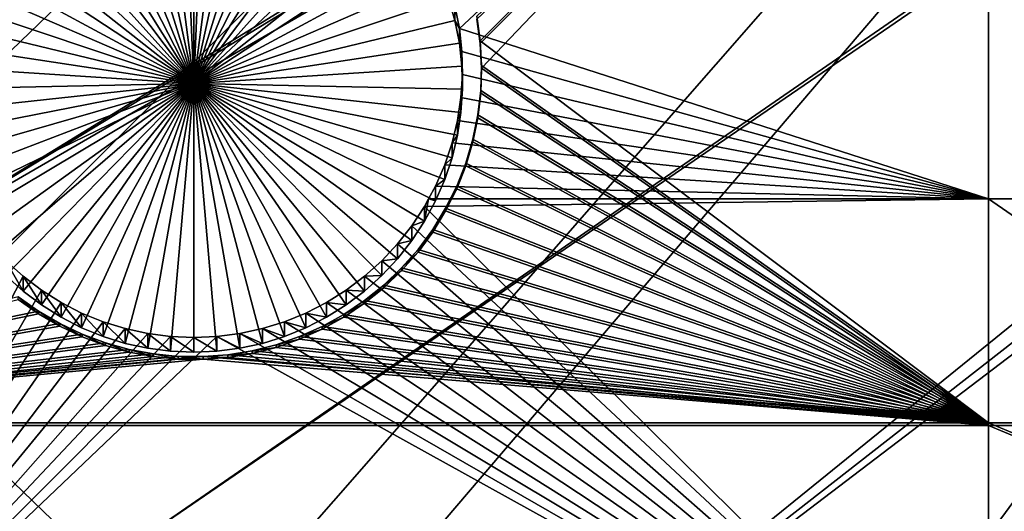
# Model space of a CAD drawing. Extents: x -226 to 75, y -680 to 2.
# Drawn here: x -135 to -122, y -593 to -587 of the extents above; entities that cross this region are included whole.
import ezdxf

# ---------------------------------------------------------------- set-up
doc = ezdxf.new("R2010")
doc.units = 0
for name, color, linetype in [('L3', 7, 'CONTINUOUS'), ('L4', 7, 'CONTINUOUS'), ('L5', 7, 'CONTINUOUS')]:
    doc.layers.add(name, color=color, linetype=linetype)

msp = doc.modelspace()

# ---------------------------------------------------------------- linework, layer by layer
at = {"layer": 'L3', "color": 250}
for points in [[(-209.9034, -590.9121, 1025.519), (-214.6206, -579.2575, 1025.112), (-75, -529.5956, 1023.377)], [(-75, -529.5956, 1023.377), (-204.2143, -602.1249, 1025.91), (-209.9034, -590.9121, 1025.519)], [(-75, -529.5956, 1023.377), (-197.5941, -612.815, 1026.284), (-204.2143, -602.1249, 1025.91)], [(-190.0907, -622.9056, 1026.636), (-197.5941, -612.815, 1026.284), (-75, -529.5956, 1023.377)], [(-75, -529.5956, 1023.377), (-181.758, -632.3239, 1026.965), (-190.0907, -622.9056, 1026.636)], [(-75, -529.5956, 1023.377), (-172.6561, -641.002, 1027.268), (-181.758, -632.3239, 1026.965)], [(-162.8506, -648.8774, 1027.543), (-172.6561, -641.002, 1027.268), (-75, -529.5956, 1023.377)], [(-75, -529.5956, 1023.377), (-152.4122, -655.8934, 1027.788), (-162.8506, -648.8774, 1027.543)], [(-75, -529.5956, 1023.377), (-141.416, -661.9995, 1028.001), (-152.4122, -655.8934, 1027.788)], [(-129.9412, -667.1515, 1028.181), (-141.416, -661.9995, 1028.001), (-75, -529.5956, 1023.377)], [(-75, -529.5956, 1023.377), (-118.0706, -671.3125, 1028.326), (-129.9412, -667.1515, 1028.181)], [(-137.1641, -590.1759, 1031.196), (-84.35065, -557.7906, 1032.767), (-140.6261, -586.4251, 1031.065)], [(-137.1641, -590.1759, 1031.196), (-83.93248, -557.9088, 1032.771), (-84.35065, -557.7906, 1032.767)], [(-82.23754, -558.3877, 1032.788), (-83.93248, -557.9088, 1032.771), (-137.1641, -590.1759, 1031.196)], [(-133.4878, -593.7172, 1031.32), (-82.23754, -558.3877, 1032.788), (-137.1641, -590.1759, 1031.196)], [(-133.4878, -593.7172, 1031.32), (-81.95993, -558.4661, 1032.791), (-82.23754, -558.3877, 1032.788)], [(-129.6099, -597.0368, 1031.436), (-81.95993, -558.4661, 1032.791), (-133.4878, -593.7172, 1031.32)], [(-129.6099, -597.0368, 1031.436), (-80.51459, -558.748, 1032.801), (-81.95993, -558.4661, 1032.791)], [(-79.52103, -558.9418, 1032.807), (-80.51459, -558.748, 1032.801), (-129.6099, -597.0368, 1031.436)], [(-125.5437, -600.1232, 1031.544), (-79.52103, -558.9418, 1032.807), (-129.6099, -597.0368, 1031.436)], [(-125.5437, -600.1232, 1031.544), (-78.77689, -559.0238, 1032.81), (-79.52103, -558.9418, 1032.807)], [(-77.05095, -559.214, 1032.817), (-78.77689, -559.0238, 1032.81), (-125.5437, -600.1232, 1031.544)], [(-121.3033, -602.9657, 1031.643), (-77.05095, -559.214, 1032.817), (-125.5437, -600.1232, 1031.544)], [(-190.0806, -622.7922, 1029.634), (-133.4878, -593.7172, 1031.32), (-137.1641, -590.1759, 1031.196)]]:
    msp.add_3dface(points, dxfattribs=at)
at = {"layer": 'L4', "color": 250}
for points in [[(-196.9521, -580.3931, 1016.146), (-192.6129, -589.7999, 1016.474), (-75, -529.9097, 1014.383)], [(-75, -529.9097, 1014.383), (-192.6129, -589.7999, 1016.474), (-187.5485, -598.8375, 1016.79)], [(-75, -529.9097, 1014.383), (-187.5485, -598.8375, 1016.79), (-181.7902, -607.4501, 1017.091)], [(-181.7902, -607.4501, 1017.091), (-175.3736, -615.5846, 1017.375), (-75, -529.9097, 1014.383)], [(-75, -529.9097, 1014.383), (-175.3736, -615.5846, 1017.375), (-168.3381, -623.1909, 1017.64)], [(-75, -529.9097, 1014.383), (-168.3381, -623.1909, 1017.64), (-160.7271, -630.2221, 1017.886)], [(-160.7271, -630.2221, 1017.886), (-152.5877, -636.6349, 1018.11), (-75, -529.9097, 1014.383)], [(-75, -529.9097, 1014.383), (-152.5877, -636.6349, 1018.11), (-143.9698, -642.3896, 1018.311)], [(-75, -529.9097, 1014.383), (-143.9698, -642.3896, 1018.311), (-134.9268, -647.4509, 1018.487)], [(-134.9268, -647.4509, 1018.487), (-125.5142, -651.7875, 1018.639), (-75, -529.9097, 1014.383)], [(-75, -529.9097, 1014.383), (-125.5142, -651.7875, 1018.639), (-115.7902, -655.3727, 1018.764)], [(-128.8153, -586.7128, 1013.865), (-128.8732, -586.4175, 1013.855), (-121.924, -580.2855, 1013.641)], [(-121.924, -580.2855, 1013.641), (-121.924, -588.9319, 1013.942), (-128.8153, -586.7128, 1013.865)], [(-111.2715, -580.2855, 1013.641), (-111.2715, -588.9319, 1013.942), (-121.924, -580.2855, 1013.641)], [(-121.924, -580.2855, 1013.641), (-111.2715, -588.9319, 1013.942), (-121.924, -588.9319, 1013.942)], [(-132.2757, -583.9317, 1008.264), (-132.2757, -587.4296, 1008.387), (-132.4262, -583.935, 1008.265)], [(-132.2757, -583.9317, 1008.264), (-132.1251, -583.935, 1008.265), (-132.2757, -587.4296, 1008.387)], [(-133.3141, -584.0893, 1008.27), (-133.023, -584.0124, 1008.267), (-132.2757, -587.4296, 1008.387)], [(-132.2757, -587.4296, 1008.387), (-133.023, -584.0124, 1008.267), (-132.7263, -583.9609, 1008.265)], [(-132.2757, -587.4296, 1008.387), (-132.7263, -583.9609, 1008.265), (-132.4262, -583.935, 1008.265)], [(-132.1251, -583.935, 1008.265), (-131.825, -583.9609, 1008.265), (-132.2757, -587.4296, 1008.387)], [(-132.2757, -587.4296, 1008.387), (-131.825, -583.9609, 1008.265), (-131.5283, -584.0124, 1008.267)], [(-132.2757, -587.4296, 1008.387), (-131.5283, -584.0124, 1008.267), (-131.2371, -584.0893, 1008.27)], [(-132.2757, -587.4296, 1008.387), (-133.8713, -584.3164, 1008.278), (-133.5976, -584.1909, 1008.273)], [(-132.2757, -587.4296, 1008.387), (-133.5976, -584.1909, 1008.273), (-133.3141, -584.0893, 1008.27)], [(-131.2371, -584.0893, 1008.27), (-130.9537, -584.1909, 1008.273), (-132.2757, -587.4296, 1008.387)], [(-132.2757, -587.4296, 1008.387), (-130.9537, -584.1909, 1008.273), (-130.68, -584.3164, 1008.278)], [(-134.1332, -584.465, 1008.283), (-133.8713, -584.3164, 1008.278), (-132.2757, -587.4296, 1008.387)], [(-132.2757, -587.4296, 1008.387), (-130.68, -584.3164, 1008.278), (-130.4181, -584.465, 1008.283)], [(-132.2757, -587.4296, 1008.387), (-134.3813, -584.6356, 1008.289), (-134.1332, -584.465, 1008.283)], [(-130.4181, -584.465, 1008.283), (-130.17, -584.6356, 1008.289), (-132.2757, -587.4296, 1008.387)], [(-132.2757, -587.4296, 1008.387), (-134.6139, -584.8269, 1008.296), (-134.3813, -584.6356, 1008.289)], [(-132.2757, -587.4296, 1008.387), (-130.17, -584.6356, 1008.289), (-129.9374, -584.8269, 1008.296)], [(-134.8291, -585.0374, 1008.303), (-134.6139, -584.8269, 1008.296), (-132.2757, -587.4296, 1008.387)], [(-132.2757, -587.4296, 1008.387), (-129.9374, -584.8269, 1008.296), (-129.7222, -585.0374, 1008.303)], [(-132.2757, -587.4296, 1008.387), (-135.0254, -585.2656, 1008.311), (-134.8291, -585.0374, 1008.303)], [(-129.7222, -585.0374, 1008.303), (-129.5259, -585.2656, 1008.311), (-132.2757, -587.4296, 1008.387)], [(-132.2757, -587.4296, 1008.387), (-135.2014, -585.5098, 1008.32), (-135.0254, -585.2656, 1008.311)], [(-132.2757, -587.4296, 1008.387), (-129.5259, -585.2656, 1008.311), (-129.3499, -585.5098, 1008.32)], [(-135.3557, -585.7683, 1008.329), (-135.2014, -585.5098, 1008.32), (-132.2757, -587.4296, 1008.387)], [(-132.2757, -587.4296, 1008.387), (-129.3499, -585.5098, 1008.32), (-129.1956, -585.7683, 1008.329)], [(-132.2757, -587.4296, 1008.387), (-135.4872, -586.0391, 1008.338), (-135.3557, -585.7683, 1008.329)], [(-129.1956, -585.7683, 1008.329), (-129.0641, -586.0391, 1008.338), (-132.2757, -587.4296, 1008.387)], [(-132.2757, -587.4296, 1008.387), (-135.5949, -586.3202, 1008.348), (-135.4872, -586.0391, 1008.338)], [(-132.2757, -587.4296, 1008.387), (-129.0641, -586.0391, 1008.338), (-128.9564, -586.3202, 1008.348)], [(-135.6781, -586.6094, 1008.358), (-135.5949, -586.3202, 1008.348), (-132.2757, -587.4296, 1008.387)], [(-132.2757, -587.4296, 1008.387), (-128.9564, -586.3202, 1008.348), (-128.8732, -586.6094, 1008.358)], [(-128.9564, -586.3202, 1008.348), (-128.8732, -586.4175, 1013.855), (-128.8732, -586.6094, 1008.358)], [(-128.8732, -586.6094, 1008.358), (-128.8732, -586.4175, 1013.855), (-128.8153, -586.7128, 1013.865)], [(-132.2757, -587.4296, 1008.387), (-135.736, -586.9048, 1008.368), (-135.6781, -586.6094, 1008.358)], [(-128.8732, -586.6094, 1008.358), (-128.8153, -586.9048, 1008.368), (-132.2757, -587.4296, 1008.387)], [(-128.8732, -586.6094, 1008.358), (-128.8153, -586.7128, 1013.865), (-128.8153, -586.9048, 1008.368)], [(-128.8153, -586.7128, 1013.865), (-121.924, -588.9319, 1013.942), (-128.7829, -587.0121, 1013.875)], [(-128.8153, -586.9048, 1008.368), (-128.8153, -586.7128, 1013.865), (-128.7829, -587.0121, 1013.875)], [(-132.2757, -587.4296, 1008.387), (-135.7684, -587.204, 1008.379), (-135.736, -586.9048, 1008.368)], [(-132.2757, -587.4296, 1008.387), (-128.8153, -586.9048, 1008.368), (-128.7829, -587.204, 1008.379)], [(-128.8153, -586.9048, 1008.368), (-128.7829, -587.0121, 1013.875), (-128.7829, -587.204, 1008.379)], [(-121.924, -588.9319, 1013.942), (-128.7765, -587.3129, 1013.886), (-128.7829, -587.0121, 1013.875)], [(-128.7829, -587.204, 1008.379), (-128.7829, -587.0121, 1013.875), (-128.7765, -587.3129, 1013.886)], [(-135.7748, -587.5049, 1008.389), (-135.7684, -587.204, 1008.379), (-132.2757, -587.4296, 1008.387)], [(-132.2757, -587.4296, 1008.387), (-128.7829, -587.204, 1008.379), (-128.7765, -587.5049, 1008.389)], [(-128.7829, -587.204, 1008.379), (-128.7765, -587.3129, 1013.886), (-128.7765, -587.5049, 1008.389)], [(-121.924, -588.9319, 1013.942), (-128.7959, -587.6133, 1013.896), (-128.7765, -587.3129, 1013.886)], [(-128.7765, -587.5049, 1008.389), (-128.7765, -587.3129, 1013.886), (-128.7959, -587.6133, 1013.896)], [(-132.2757, -587.4296, 1008.387), (-135.7554, -587.8053, 1008.4), (-135.7748, -587.5049, 1008.389)], [(-132.2757, -587.4296, 1008.387), (-135.7102, -588.1028, 1008.41), (-135.7554, -587.8053, 1008.4)], [(-135.6396, -588.3954, 1008.42), (-135.7102, -588.1028, 1008.41), (-132.2757, -587.4296, 1008.387)], [(-132.2757, -587.4296, 1008.387), (-135.5441, -588.6808, 1008.43), (-135.6396, -588.3954, 1008.42)], [(-132.2757, -587.4296, 1008.387), (-135.4244, -588.957, 1008.44), (-135.5441, -588.6808, 1008.43)], [(-135.2813, -589.2218, 1008.449), (-135.4244, -588.957, 1008.44), (-132.2757, -587.4296, 1008.387)], [(-132.2757, -587.4296, 1008.387), (-135.116, -589.4734, 1008.458), (-135.2813, -589.2218, 1008.449)], [(-132.2757, -587.4296, 1008.387), (-134.9297, -589.7099, 1008.466), (-135.116, -589.4734, 1008.458)], [(-134.7238, -589.9295, 1008.474), (-134.9297, -589.7099, 1008.466), (-132.2757, -587.4296, 1008.387)], [(-132.2757, -587.4296, 1008.387), (-134.4997, -590.1306, 1008.481), (-134.7238, -589.9295, 1008.474)], [(-132.2757, -587.4296, 1008.387), (-134.2591, -590.3116, 1008.487), (-134.4997, -590.1306, 1008.481)], [(-134.0039, -590.4713, 1008.493), (-134.2591, -590.3116, 1008.487), (-132.2757, -587.4296, 1008.387)], [(-132.2757, -587.4296, 1008.387), (-133.7358, -590.6085, 1008.498), (-134.0039, -590.4713, 1008.493)], [(-132.2757, -587.4296, 1008.387), (-133.457, -590.7223, 1008.502), (-133.7358, -590.6085, 1008.498)], [(-133.1694, -590.8116, 1008.505), (-133.457, -590.7223, 1008.502), (-132.2757, -587.4296, 1008.387)], [(-132.2757, -587.4296, 1008.387), (-132.8752, -590.8758, 1008.507), (-133.1694, -590.8116, 1008.505)], [(-132.2757, -587.4296, 1008.387), (-132.5765, -590.9145, 1008.508), (-132.8752, -590.8758, 1008.507)], [(-132.2757, -590.9275, 1008.509), (-132.5765, -590.9145, 1008.508), (-132.2757, -587.4296, 1008.387)], [(-131.3819, -590.8116, 1008.505), (-131.6761, -590.8758, 1008.507), (-132.2757, -587.4296, 1008.387)], [(-132.2757, -587.4296, 1008.387), (-131.6761, -590.8758, 1008.507), (-131.9748, -590.9145, 1008.508)], [(-132.2757, -587.4296, 1008.387), (-131.9748, -590.9145, 1008.508), (-132.2757, -590.9275, 1008.509)], [(-130.5474, -590.4713, 1008.493), (-130.8155, -590.6085, 1008.498), (-132.2757, -587.4296, 1008.387)], [(-132.2757, -587.4296, 1008.387), (-130.8155, -590.6085, 1008.498), (-131.0943, -590.7223, 1008.502)], [(-132.2757, -587.4296, 1008.387), (-131.0943, -590.7223, 1008.502), (-131.3819, -590.8116, 1008.505)], [(-129.8275, -589.9295, 1008.474), (-130.0516, -590.1306, 1008.481), (-132.2757, -587.4296, 1008.387)], [(-132.2757, -587.4296, 1008.387), (-130.0516, -590.1306, 1008.481), (-130.2922, -590.3116, 1008.487)], [(-132.2757, -587.4296, 1008.387), (-130.2922, -590.3116, 1008.487), (-130.5474, -590.4713, 1008.493)], [(-129.27, -589.2218, 1008.449), (-129.4353, -589.4734, 1008.458), (-132.2757, -587.4296, 1008.387)], [(-132.2757, -587.4296, 1008.387), (-129.4353, -589.4734, 1008.458), (-129.6216, -589.7099, 1008.466)], [(-132.2757, -587.4296, 1008.387), (-129.6216, -589.7099, 1008.466), (-129.8275, -589.9295, 1008.474)], [(-128.9117, -588.3954, 1008.42), (-129.0072, -588.6808, 1008.43), (-132.2757, -587.4296, 1008.387)], [(-132.2757, -587.4296, 1008.387), (-129.0072, -588.6808, 1008.43), (-129.1269, -588.957, 1008.44)], [(-132.2757, -587.4296, 1008.387), (-129.1269, -588.957, 1008.44), (-129.27, -589.2218, 1008.449)], [(-128.7765, -587.5049, 1008.389), (-128.7959, -587.8053, 1008.4), (-132.2757, -587.4296, 1008.387)], [(-132.2757, -587.4296, 1008.387), (-128.7959, -587.8053, 1008.4), (-128.8411, -588.1028, 1008.41)], [(-132.2757, -587.4296, 1008.387), (-128.8411, -588.1028, 1008.41), (-128.9117, -588.3954, 1008.42)], [(-128.7765, -587.5049, 1008.389), (-128.7959, -587.6133, 1013.896), (-128.7959, -587.8053, 1008.4)], [(-128.8411, -587.9109, 1013.907), (-128.7959, -587.6133, 1013.896), (-121.924, -588.9319, 1013.942)], [(-128.7959, -587.8053, 1008.4), (-128.7959, -587.6133, 1013.896), (-128.8411, -587.9109, 1013.907)], [(-128.7959, -587.8053, 1008.4), (-128.8411, -587.9109, 1013.907), (-128.8411, -588.1028, 1008.41)], [(-121.924, -588.9319, 1013.942), (-128.9117, -588.2034, 1013.917), (-128.8411, -587.9109, 1013.907)], [(-128.8411, -588.1028, 1008.41), (-128.8411, -587.9109, 1013.907), (-128.9117, -588.2034, 1013.917)], [(-128.8411, -588.1028, 1008.41), (-128.9117, -588.2034, 1013.917), (-128.9117, -588.3954, 1008.42)], [(-121.924, -588.9319, 1013.942), (-129.0072, -588.4889, 1013.927), (-128.9117, -588.2034, 1013.917)], [(-128.9117, -588.3954, 1008.42), (-128.9117, -588.2034, 1013.917), (-129.0072, -588.4889, 1013.927)], [(-128.9117, -588.3954, 1008.42), (-129.0072, -588.4889, 1013.927), (-129.0072, -588.6808, 1008.43)], [(-129.1269, -588.765, 1013.937), (-129.0072, -588.4889, 1013.927), (-121.924, -588.9319, 1013.942)], [(-129.0072, -588.6808, 1008.43), (-129.0072, -588.4889, 1013.927), (-129.1269, -588.765, 1013.937)], [(-121.924, -588.9319, 1013.942), (-129.2171, -588.9319, 1013.942), (-129.1269, -588.765, 1013.937)], [(-129.1269, -588.957, 1008.44), (-129.1269, -588.765, 1013.937), (-129.2171, -588.9319, 1013.942)], [(-129.0072, -588.6808, 1008.43), (-129.1269, -588.765, 1013.937), (-129.1269, -588.957, 1008.44)], [(-129.27, -589.0299, 1013.946), (-129.2171, -588.9319, 1013.942), (-121.924, -588.9319, 1013.942)], [(-121.924, -588.9319, 1013.942), (-121.924, -596.2806, 1014.199), (-129.27, -589.0299, 1013.946)], [(-129.1269, -588.957, 1008.44), (-129.2171, -588.9319, 1013.942), (-129.27, -589.2218, 1008.449)], [(-129.2171, -588.9319, 1013.942), (-129.27, -589.0299, 1013.946), (-129.27, -589.2218, 1008.449)], [(-111.2715, -588.9319, 1013.942), (-111.2715, -596.2806, 1014.199), (-121.924, -588.9319, 1013.942)], [(-121.924, -588.9319, 1013.942), (-111.2715, -596.2806, 1014.199), (-121.924, -596.2806, 1014.199)], [(-129.27, -589.0299, 1013.946), (-121.924, -596.2806, 1014.199), (-129.4353, -589.2815, 1013.955)], [(-129.27, -589.2218, 1008.449), (-129.27, -589.0299, 1013.946), (-129.4353, -589.2815, 1013.955)], [(-121.924, -596.2806, 1014.199), (-129.6216, -589.518, 1013.963), (-129.4353, -589.2815, 1013.955)], [(-129.4353, -589.4734, 1008.458), (-129.4353, -589.2815, 1013.955), (-129.6216, -589.518, 1013.963)], [(-129.27, -589.2218, 1008.449), (-129.4353, -589.2815, 1013.955), (-129.4353, -589.4734, 1008.458)], [(-121.924, -596.2806, 1014.199), (-129.8275, -589.7375, 1013.971), (-129.6216, -589.518, 1013.963)], [(-129.6216, -589.7099, 1008.466), (-129.6216, -589.518, 1013.963), (-129.8275, -589.7375, 1013.971)], [(-129.4353, -589.4734, 1008.458), (-129.6216, -589.518, 1013.963), (-129.6216, -589.7099, 1008.466)], [(-137.8228, -596.2806, 1014.199), (-134.7238, -589.7375, 1013.971), (-134.4997, -589.9386, 1013.978)], [(-134.4997, -590.1306, 1008.481), (-134.4997, -589.9386, 1013.978), (-134.7238, -589.7375, 1013.971)], [(-134.4997, -590.1306, 1008.481), (-134.7238, -589.7375, 1013.971), (-134.7238, -589.9295, 1008.474)], [(-130.0516, -589.9386, 1013.978), (-129.8275, -589.7375, 1013.971), (-121.924, -596.2806, 1014.199)], [(-129.8275, -589.9295, 1008.474), (-129.8275, -589.7375, 1013.971), (-130.0516, -589.9386, 1013.978)], [(-129.6216, -589.7099, 1008.466), (-129.8275, -589.7375, 1013.971), (-129.8275, -589.9295, 1008.474)], [(-134.4997, -589.9386, 1013.978), (-134.2591, -590.1197, 1013.984), (-137.8228, -596.2806, 1014.199)], [(-134.2591, -590.3116, 1008.487), (-134.2591, -590.1197, 1013.984), (-134.4997, -589.9386, 1013.978)], [(-134.2591, -590.3116, 1008.487), (-134.4997, -589.9386, 1013.978), (-134.4997, -590.1306, 1008.481)], [(-121.924, -596.2806, 1014.199), (-130.2922, -590.1197, 1013.984), (-130.0516, -589.9386, 1013.978)], [(-130.0516, -590.1306, 1008.481), (-130.0516, -589.9386, 1013.978), (-130.2922, -590.1197, 1013.984)], [(-129.8275, -589.9295, 1008.474), (-130.0516, -589.9386, 1013.978), (-130.0516, -590.1306, 1008.481)], [(-134.2591, -590.1197, 1013.984), (-134.0039, -590.2794, 1013.989), (-137.8228, -596.2806, 1014.199)], [(-134.0039, -590.4713, 1008.493), (-134.0039, -590.2794, 1013.989), (-134.2591, -590.1197, 1013.984)], [(-134.0039, -590.4713, 1008.493), (-134.2591, -590.1197, 1013.984), (-134.2591, -590.3116, 1008.487)], [(-121.924, -596.2806, 1014.199), (-130.5474, -590.2794, 1013.989), (-130.2922, -590.1197, 1013.984)], [(-130.2922, -590.3116, 1008.487), (-130.2922, -590.1197, 1013.984), (-130.5474, -590.2794, 1013.989)], [(-130.0516, -590.1306, 1008.481), (-130.2922, -590.1197, 1013.984), (-130.2922, -590.3116, 1008.487)], [(-137.8228, -596.2806, 1014.199), (-134.0039, -590.2794, 1013.989), (-133.7358, -590.4166, 1013.994)], [(-133.7358, -590.6085, 1008.498), (-133.7358, -590.4166, 1013.994), (-134.0039, -590.2794, 1013.989)], [(-133.7358, -590.6085, 1008.498), (-134.0039, -590.2794, 1013.989), (-134.0039, -590.4713, 1008.493)], [(-130.8155, -590.4166, 1013.994), (-130.5474, -590.2794, 1013.989), (-121.924, -596.2806, 1014.199)], [(-130.5474, -590.4713, 1008.493), (-130.5474, -590.2794, 1013.989), (-130.8155, -590.4166, 1013.994)], [(-130.2922, -590.3116, 1008.487), (-130.5474, -590.2794, 1013.989), (-130.5474, -590.4713, 1008.493)], [(-137.8228, -596.2806, 1014.199), (-133.7358, -590.4166, 1013.994), (-133.457, -590.5303, 1013.998)], [(-133.457, -590.7223, 1008.502), (-133.457, -590.5303, 1013.998), (-133.7358, -590.4166, 1013.994)], [(-133.457, -590.7223, 1008.502), (-133.7358, -590.4166, 1013.994), (-133.7358, -590.6085, 1008.498)], [(-121.924, -596.2806, 1014.199), (-131.0943, -590.5303, 1013.998), (-130.8155, -590.4166, 1013.994)], [(-130.8155, -590.6085, 1008.498), (-130.8155, -590.4166, 1013.994), (-131.0943, -590.5303, 1013.998)], [(-130.5474, -590.4713, 1008.493), (-130.8155, -590.4166, 1013.994), (-130.8155, -590.6085, 1008.498)], [(-133.457, -590.5303, 1013.998), (-133.1694, -590.6196, 1014.001), (-137.8228, -596.2806, 1014.199)], [(-133.1694, -590.8116, 1008.505), (-133.1694, -590.6196, 1014.001), (-133.457, -590.5303, 1013.998)], [(-133.1694, -590.8116, 1008.505), (-133.457, -590.5303, 1013.998), (-133.457, -590.7223, 1008.502)], [(-121.924, -596.2806, 1014.199), (-131.3819, -590.6196, 1014.001), (-131.0943, -590.5303, 1013.998)], [(-131.0943, -590.7223, 1008.502), (-131.0943, -590.5303, 1013.998), (-131.3819, -590.6196, 1014.001)], [(-130.8155, -590.6085, 1008.498), (-131.0943, -590.5303, 1013.998), (-131.0943, -590.7223, 1008.502)], [(-137.8228, -596.2806, 1014.199), (-133.1694, -590.6196, 1014.001), (-132.8752, -590.6839, 1014.004)], [(-137.8228, -596.2806, 1014.199), (-132.8752, -590.6839, 1014.004), (-132.5765, -590.7226, 1014.005)], [(-131.9748, -590.7226, 1014.005), (-121.924, -596.2806, 1014.199), (-137.8228, -596.2806, 1014.199)], [(-131.9748, -590.7226, 1014.005), (-137.8228, -596.2806, 1014.199), (-132.2757, -590.7356, 1014.005)], [(-132.2757, -590.7356, 1014.005), (-137.8228, -596.2806, 1014.199), (-132.5765, -590.7226, 1014.005)], [(-132.8752, -590.8758, 1008.507), (-132.8752, -590.6839, 1014.004), (-133.1694, -590.6196, 1014.001)], [(-132.8752, -590.8758, 1008.507), (-133.1694, -590.6196, 1014.001), (-133.1694, -590.8116, 1008.505)], [(-132.5765, -590.9145, 1008.508), (-132.5765, -590.7226, 1014.005), (-132.8752, -590.6839, 1014.004)], [(-132.5765, -590.9145, 1008.508), (-132.8752, -590.6839, 1014.004), (-132.8752, -590.8758, 1008.507)], [(-132.2757, -590.9275, 1008.509), (-132.2757, -590.7356, 1014.005), (-132.5765, -590.7226, 1014.005)], [(-132.2757, -590.9275, 1008.509), (-132.5765, -590.7226, 1014.005), (-132.5765, -590.9145, 1008.508)], [(-131.9748, -590.9145, 1008.508), (-131.9748, -590.7226, 1014.005), (-132.2757, -590.7356, 1014.005)], [(-131.6761, -590.6839, 1014.004), (-121.924, -596.2806, 1014.199), (-131.9748, -590.7226, 1014.005)], [(-131.6761, -590.8758, 1008.507), (-131.6761, -590.6839, 1014.004), (-131.9748, -590.7226, 1014.005)], [(-131.6761, -590.8758, 1008.507), (-131.9748, -590.7226, 1014.005), (-131.9748, -590.9145, 1008.508)], [(-131.6761, -590.6839, 1014.004), (-131.3819, -590.6196, 1014.001), (-121.924, -596.2806, 1014.199)], [(-131.3819, -590.8116, 1008.505), (-131.3819, -590.6196, 1014.001), (-131.6761, -590.6839, 1014.004)], [(-131.3819, -590.8116, 1008.505), (-131.6761, -590.6839, 1014.004), (-131.6761, -590.8758, 1008.507)], [(-131.0943, -590.7223, 1008.502), (-131.3819, -590.6196, 1014.001), (-131.3819, -590.8116, 1008.505)], [(-131.9748, -590.9145, 1008.508), (-132.2757, -590.7356, 1014.005), (-132.2757, -590.9275, 1008.509)]]:
    msp.add_3dface(points, dxfattribs=at)
at = {"layer": 'L5', "color": 7}
for points in [[(-121.924, -580.2855, 1013.641), (-128.5882, -586.5561, 1013.86), (-128.5432, -586.8754, 1013.871)], [(-121.924, -580.3204, 1012.641), (-128.5432, -586.9102, 1012.871), (-128.5882, -586.5909, 1012.86)], [(-121.924, -591.8471, 1014.044), (-121.924, -580.2855, 1013.641), (-128.5432, -586.8754, 1013.871)], [(-128.5259, -587.2323, 1012.882), (-128.5432, -586.9102, 1012.871), (-121.924, -580.3204, 1012.641)], [(-121.924, -591.8819, 1013.045), (-128.5259, -587.2323, 1012.882), (-121.924, -580.3204, 1012.641)], [(-111.2715, -591.8471, 1014.044), (-111.2715, -580.2855, 1013.641), (-121.924, -580.2855, 1013.641)], [(-111.2715, -591.8471, 1014.044), (-121.924, -580.2855, 1013.641), (-121.924, -591.8471, 1014.044)], [(-121.924, -591.8819, 1013.045), (-121.924, -580.3204, 1012.641), (-111.2715, -591.8819, 1013.045)], [(-111.2715, -591.8819, 1013.045), (-121.924, -580.3204, 1012.641), (-111.2715, -580.3204, 1012.641)], [(-128.5882, -586.5909, 1012.86), (-128.5432, -586.8754, 1013.871), (-128.5882, -586.5561, 1013.86)], [(-128.5432, -586.9102, 1012.871), (-128.5432, -586.8754, 1013.871), (-128.5882, -586.5909, 1012.86)], [(-121.924, -591.8471, 1014.044), (-128.5432, -586.8754, 1013.871), (-128.5259, -587.1974, 1013.882)], [(-128.5432, -586.9102, 1012.871), (-128.5259, -587.1974, 1013.882), (-128.5432, -586.8754, 1013.871)], [(-128.5259, -587.2323, 1012.882), (-128.5259, -587.1974, 1013.882), (-128.5432, -586.9102, 1012.871)], [(-128.5259, -587.1974, 1013.882), (-128.5363, -587.5196, 1013.893), (-121.924, -591.8471, 1014.044)], [(-128.5259, -587.2323, 1012.882), (-128.5363, -587.5196, 1013.893), (-128.5259, -587.1974, 1013.882)], [(-128.5363, -587.5546, 1012.894), (-128.5259, -587.2323, 1012.882), (-121.924, -591.8819, 1013.045)], [(-128.5363, -587.5546, 1012.894), (-128.5363, -587.5196, 1013.893), (-128.5259, -587.2323, 1012.882)], [(-128.5363, -587.5196, 1013.893), (-128.5744, -587.8399, 1013.904), (-121.924, -591.8471, 1014.044)], [(-128.5363, -587.5546, 1012.894), (-128.5744, -587.8399, 1013.904), (-128.5363, -587.5196, 1013.893)], [(-121.924, -591.8819, 1013.045), (-128.5744, -587.8748, 1012.905), (-128.5363, -587.5546, 1012.894)], [(-128.5744, -587.8748, 1012.905), (-128.5744, -587.8399, 1013.904), (-128.5363, -587.5546, 1012.894)], [(-121.924, -591.8471, 1014.044), (-128.5744, -587.8399, 1013.904), (-128.6399, -588.1556, 1013.915)], [(-128.5744, -587.8748, 1012.905), (-128.6399, -588.1556, 1013.915), (-128.5744, -587.8399, 1013.904)], [(-121.924, -591.8819, 1013.045), (-128.6399, -588.1906, 1012.916), (-128.5744, -587.8748, 1012.905)], [(-128.6399, -588.1906, 1012.916), (-128.6399, -588.1556, 1013.915), (-128.5744, -587.8748, 1012.905)], [(-121.924, -591.8471, 1014.044), (-128.6399, -588.1556, 1013.915), (-128.7323, -588.4646, 1013.926)], [(-128.6399, -588.1906, 1012.916), (-128.7323, -588.4646, 1013.926), (-128.6399, -588.1556, 1013.915)], [(-128.7323, -588.4995, 1012.927), (-128.6399, -588.1906, 1012.916), (-121.924, -591.8819, 1013.045)], [(-128.7323, -588.4995, 1012.927), (-128.7323, -588.4646, 1013.926), (-128.6399, -588.1906, 1012.916)], [(-128.7323, -588.4646, 1013.926), (-128.851, -588.7645, 1013.937), (-121.924, -591.8471, 1014.044)], [(-128.7323, -588.4995, 1012.927), (-128.851, -588.7645, 1013.937), (-128.7323, -588.4646, 1013.926)], [(-121.924, -591.8819, 1013.045), (-128.851, -588.7994, 1012.937), (-128.7323, -588.4995, 1012.927)], [(-128.851, -588.7994, 1012.937), (-128.851, -588.7645, 1013.937), (-128.7323, -588.4995, 1012.927)], [(-121.924, -591.8471, 1014.044), (-128.851, -588.7645, 1013.937), (-128.995, -589.053, 1013.947)], [(-128.851, -588.7994, 1012.937), (-128.995, -589.053, 1013.947), (-128.851, -588.7645, 1013.937)], [(-128.995, -589.088, 1012.947), (-128.851, -588.7994, 1012.937), (-121.924, -591.8819, 1013.045)], [(-128.995, -589.088, 1012.947), (-128.995, -589.053, 1013.947), (-128.851, -588.7994, 1012.937)], [(-121.924, -591.8471, 1014.044), (-128.995, -589.053, 1013.947), (-129.1633, -589.3282, 1013.956)], [(-128.995, -589.088, 1012.947), (-129.1633, -589.3282, 1013.956), (-128.995, -589.053, 1013.947)], [(-121.924, -591.8819, 1013.045), (-129.1633, -589.3631, 1012.957), (-128.995, -589.088, 1012.947)], [(-129.1633, -589.3631, 1012.957), (-129.1633, -589.3282, 1013.956), (-128.995, -589.088, 1012.947)], [(-129.1633, -589.3282, 1013.956), (-129.3546, -589.5879, 1013.965), (-121.924, -591.8471, 1014.044)], [(-129.1633, -589.3631, 1012.957), (-129.3546, -589.5879, 1013.965), (-129.1633, -589.3282, 1013.956)], [(-121.924, -591.8819, 1013.045), (-129.3546, -589.6227, 1012.966), (-129.1633, -589.3631, 1012.957)], [(-129.3546, -589.6227, 1012.966), (-129.3546, -589.5879, 1013.965), (-129.1633, -589.3631, 1012.957)], [(-121.924, -591.8471, 1014.044), (-129.3546, -589.5879, 1013.965), (-129.5676, -589.8301, 1013.974)], [(-129.3546, -589.6227, 1012.966), (-129.5676, -589.8301, 1013.974), (-129.3546, -589.5879, 1013.965)], [(-129.5676, -589.865, 1012.974), (-129.3546, -589.6227, 1012.966), (-121.924, -591.8819, 1013.045)], [(-129.5676, -589.865, 1012.974), (-129.5676, -589.8301, 1013.974), (-129.3546, -589.6227, 1012.966)], [(-121.924, -591.8471, 1014.044), (-129.5676, -589.8301, 1013.974), (-129.8006, -590.0531, 1013.982)], [(-129.5676, -589.865, 1012.974), (-129.8006, -590.0531, 1013.982), (-129.5676, -589.8301, 1013.974)], [(-121.924, -591.8819, 1013.045), (-129.8006, -590.0881, 1012.982), (-129.5676, -589.865, 1012.974)], [(-129.8006, -590.0881, 1012.982), (-129.8006, -590.0531, 1013.982), (-129.5676, -589.865, 1012.974)], [(-129.8006, -590.0531, 1013.982), (-130.0519, -590.2554, 1013.989), (-121.924, -591.8471, 1014.044)], [(-129.8006, -590.0881, 1012.982), (-130.0519, -590.2554, 1013.989), (-129.8006, -590.0531, 1013.982)], [(-121.924, -591.8819, 1013.045), (-130.0519, -590.2902, 1012.989), (-129.8006, -590.0881, 1012.982)], [(-130.0519, -590.2902, 1012.989), (-130.0519, -590.2554, 1013.989), (-129.8006, -590.0881, 1012.982)], [(-141.324, -591.8471, 1014.044), (-134.3, -590.3925, 1013.993), (-134.5638, -590.2069, 1013.987)], [(-134.5638, -590.2418, 1012.988), (-134.5638, -590.2069, 1013.987), (-134.3, -590.4273, 1012.994)], [(-134.3, -590.4273, 1012.994), (-134.5638, -590.2069, 1013.987), (-134.3, -590.3925, 1013.993)], [(-134.5638, -590.2418, 1012.988), (-134.3, -590.4273, 1012.994), (-141.324, -591.8819, 1013.045)], [(-121.924, -591.8471, 1014.044), (-130.0519, -590.2554, 1013.989), (-130.3197, -590.4353, 1013.995)], [(-130.0519, -590.2902, 1012.989), (-130.3197, -590.4353, 1013.995), (-130.0519, -590.2554, 1013.989)], [(-130.3197, -590.4701, 1012.995), (-130.0519, -590.2902, 1012.989), (-121.924, -591.8819, 1013.045)], [(-130.3197, -590.4701, 1012.995), (-130.3197, -590.4353, 1013.995), (-130.0519, -590.2902, 1012.989)], [(-134.0211, -590.5547, 1013.999), (-134.3, -590.3925, 1013.993), (-141.324, -591.8471, 1014.044)], [(-141.324, -591.8819, 1013.045), (-134.3, -590.4273, 1012.994), (-134.0211, -590.5896, 1013)], [(-134.3, -590.4273, 1012.994), (-134.3, -590.3925, 1013.993), (-134.0211, -590.5896, 1013)], [(-134.0211, -590.5896, 1013), (-134.3, -590.3925, 1013.993), (-134.0211, -590.5547, 1013.999)], [(-121.924, -591.8471, 1014.044), (-130.3197, -590.4353, 1013.995), (-130.602, -590.5914, 1014)], [(-130.3197, -590.4701, 1012.995), (-130.602, -590.5914, 1014), (-130.3197, -590.4353, 1013.995)], [(-121.924, -591.8819, 1013.045), (-130.602, -590.6264, 1013.001), (-130.3197, -590.4701, 1012.995)], [(-130.602, -590.6264, 1013.001), (-130.602, -590.5914, 1014), (-130.3197, -590.4701, 1012.995)], [(-141.324, -591.8471, 1014.044), (-133.7293, -590.6923, 1014.004), (-134.0211, -590.5547, 1013.999)], [(-134.0211, -590.5896, 1013), (-133.7293, -590.7273, 1013.005), (-141.324, -591.8819, 1013.045)], [(-134.0211, -590.5896, 1013), (-134.0211, -590.5547, 1013.999), (-133.7293, -590.7273, 1013.005)], [(-133.7293, -590.7273, 1013.005), (-134.0211, -590.5547, 1013.999), (-133.7293, -590.6923, 1014.004)], [(-130.602, -590.5914, 1014), (-130.8967, -590.7228, 1014.005), (-121.924, -591.8471, 1014.044)], [(-130.602, -590.6264, 1013.001), (-130.8967, -590.7228, 1014.005), (-130.602, -590.5914, 1014)], [(-141.324, -591.8471, 1014.044), (-133.4268, -590.8045, 1014.008), (-133.7293, -590.6923, 1014.004)], [(-141.324, -591.8819, 1013.045), (-133.7293, -590.7273, 1013.005), (-133.4268, -590.8394, 1013.008)], [(-133.7293, -590.7273, 1013.005), (-133.7293, -590.6923, 1014.004), (-133.4268, -590.8394, 1013.008)], [(-133.4268, -590.8394, 1013.008), (-133.7293, -590.6923, 1014.004), (-133.4268, -590.8045, 1014.008)], [(-121.924, -591.8471, 1014.044), (-130.8967, -590.7228, 1014.005), (-131.2016, -590.8284, 1014.009)], [(-130.8967, -590.7577, 1013.006), (-131.2016, -590.8284, 1014.009), (-130.8967, -590.7228, 1014.005)], [(-121.924, -591.8819, 1013.045), (-130.8967, -590.7577, 1013.006), (-130.602, -590.6264, 1013.001)], [(-130.8967, -590.7577, 1013.006), (-130.8967, -590.7228, 1014.005), (-130.602, -590.6264, 1013.001)], [(-133.1157, -590.8902, 1014.011), (-133.4268, -590.8045, 1014.008), (-141.324, -591.8471, 1014.044)], [(-141.324, -591.8819, 1013.045), (-133.4268, -590.8394, 1013.008), (-133.1157, -590.925, 1013.011)], [(-133.4268, -590.8394, 1013.008), (-133.4268, -590.8045, 1014.008), (-133.1157, -590.925, 1013.011)], [(-133.1157, -590.925, 1013.011), (-133.4268, -590.8045, 1014.008), (-133.1157, -590.8902, 1014.011)], [(-121.924, -591.8471, 1014.044), (-131.2016, -590.8284, 1014.009), (-131.5144, -590.9074, 1014.011)], [(-131.2016, -590.8633, 1013.009), (-131.5144, -590.9074, 1014.011), (-131.2016, -590.8284, 1014.009)], [(-131.2016, -590.8633, 1013.009), (-130.8967, -590.7577, 1013.006), (-121.924, -591.8819, 1013.045)], [(-131.2016, -590.8633, 1013.009), (-131.2016, -590.8284, 1014.009), (-130.8967, -590.7577, 1013.006)], [(-132.7984, -590.9488, 1014.013), (-133.1157, -590.8902, 1014.011), (-141.324, -591.8471, 1014.044)], [(-133.1157, -590.925, 1013.011), (-132.7984, -590.9837, 1013.013), (-141.324, -591.8819, 1013.045)], [(-141.324, -591.8471, 1014.044), (-132.4773, -590.98, 1014.014), (-132.7984, -590.9488, 1014.013)], [(-141.324, -591.8471, 1014.044), (-132.1546, -590.9835, 1014.014), (-132.4773, -590.98, 1014.014)], [(-121.924, -591.8471, 1014.044), (-132.1546, -590.9835, 1014.014), (-141.324, -591.8471, 1014.044)], [(-141.324, -591.8819, 1013.045), (-132.7984, -590.9837, 1013.013), (-132.4773, -591.0149, 1013.015)], [(-133.1157, -590.925, 1013.011), (-133.1157, -590.8902, 1014.011), (-132.7984, -590.9837, 1013.013)], [(-132.7984, -590.9837, 1013.013), (-133.1157, -590.8902, 1014.011), (-132.7984, -590.9488, 1014.013)], [(-132.7984, -590.9837, 1013.013), (-132.7984, -590.9488, 1014.013), (-132.4773, -591.0149, 1013.015)], [(-132.4773, -591.0149, 1013.015), (-132.7984, -590.9488, 1014.013), (-132.4773, -590.98, 1014.014)], [(-132.4773, -591.0149, 1013.015), (-132.4773, -590.98, 1014.014), (-132.1546, -591.0184, 1013.015)], [(-132.1546, -591.0184, 1013.015), (-132.4773, -590.98, 1014.014), (-132.1546, -590.9835, 1014.014)], [(-121.924, -591.8471, 1014.044), (-131.8329, -590.9592, 1014.013), (-132.1546, -590.9835, 1014.014)], [(-131.8329, -590.9941, 1013.014), (-132.1546, -590.9835, 1014.014), (-131.8329, -590.9592, 1014.013)], [(-132.1546, -591.0184, 1013.015), (-132.1546, -590.9835, 1014.014), (-131.8329, -590.9941, 1013.014)], [(-131.5144, -590.9074, 1014.011), (-131.8329, -590.9592, 1014.013), (-121.924, -591.8471, 1014.044)], [(-131.5144, -590.9423, 1013.012), (-131.8329, -590.9592, 1014.013), (-131.5144, -590.9074, 1014.011)], [(-121.924, -591.8819, 1013.045), (-131.8329, -590.9941, 1013.014), (-131.5144, -590.9423, 1013.012)], [(-131.8329, -590.9941, 1013.014), (-131.8329, -590.9592, 1014.013), (-131.5144, -590.9423, 1013.012)], [(-121.924, -591.8819, 1013.045), (-131.5144, -590.9423, 1013.012), (-131.2016, -590.8633, 1013.009)], [(-131.5144, -590.9423, 1013.012), (-131.5144, -590.9074, 1014.011), (-131.2016, -590.8633, 1013.009)], [(-141.324, -591.8819, 1013.045), (-132.4773, -591.0149, 1013.015), (-132.1546, -591.0184, 1013.015)], [(-132.1546, -591.0184, 1013.015), (-121.924, -591.8819, 1013.045), (-141.324, -591.8819, 1013.045)], [(-132.1546, -591.0184, 1013.015), (-131.8329, -590.9941, 1013.014), (-121.924, -591.8819, 1013.045)], [(-141.324, -591.8471, 1014.044), (-141.324, -596.2806, 1014.199), (-121.924, -596.2806, 1014.199)], [(-141.324, -591.8471, 1014.044), (-121.924, -596.2806, 1014.199), (-121.924, -591.8471, 1014.044)], [(-141.324, -596.3154, 1013.2), (-141.324, -591.8819, 1013.045), (-121.924, -596.3154, 1013.2)], [(-121.924, -596.3154, 1013.2), (-141.324, -591.8819, 1013.045), (-121.924, -591.8819, 1013.045)], [(-121.924, -591.8471, 1014.044), (-121.924, -596.2806, 1014.199), (-111.2715, -596.2806, 1014.199)], [(-121.924, -591.8471, 1014.044), (-111.2715, -596.2806, 1014.199), (-111.2715, -591.8471, 1014.044)], [(-121.924, -596.3154, 1013.2), (-121.924, -591.8819, 1013.045), (-111.2715, -596.3154, 1013.2)], [(-111.2715, -596.3154, 1013.2), (-121.924, -591.8819, 1013.045), (-111.2715, -591.8819, 1013.045)]]:
    msp.add_3dface(points, dxfattribs=at)

doc.saveas('drawing.dxf')
